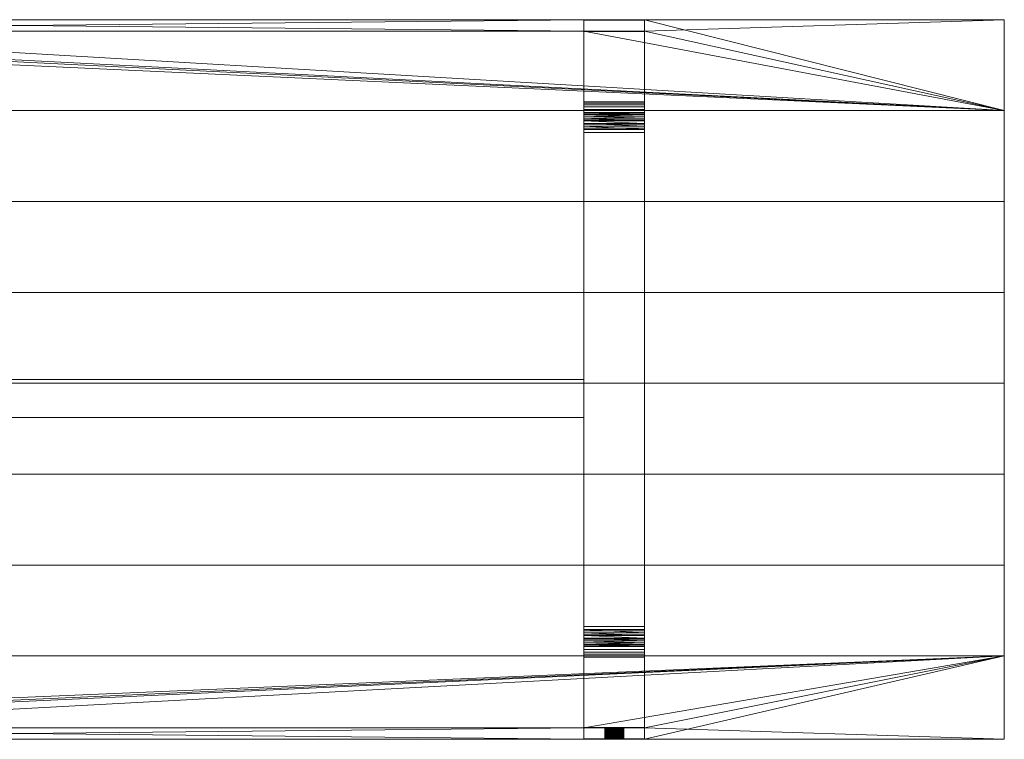
# Model space of a CAD drawing. Units: millimetres. Extents: x -300 to 2300, y 0 to 950.
# Drawn here: x 1000 to 2300, y 0 to 950 of the extents above; entities that cross this region are included whole.
import ezdxf

# ---------------------------------------------------------------- set-up
doc = ezdxf.new("R2010")
doc.units = ezdxf.units.MM
doc.layers.add('TRAV_149', color=4, linetype='Continuous', lineweight=5)

msp = doc.modelspace()

# ---------------------------------------------------------------- meshes
at = {"layer": 'TRAV_149'}
mesh = msp.add_polyface(dxfattribs=at)
corners = [(255, 950, 695), (175, 950, 695), (255, 935, 695), (175, 935, 695), (1745, 950, 695), (255, 950, 750), (1745, 950, 750), (-300, 950, 695), (-300, 950, 750), (175, 950, 750), (-300, 830, 695), (1745, 935, 695), (1825, 935, 695), (1825, 950, 695), (2300, 950, 695), (2300, 830, 695), (-300, 830, 750), (2300, 830, 750), (2300, 950, 750), (1825, 950, 750), (1825, 935, 750), (1745, 935, 750), (255, 935, 750), (175, 935, 750)]
mesh.append_faces([[corners[k] for k in face] for face in [(4, 0, 5, 6), (1, 7, 8, 9), (2, 22, 5, 0), (1, 9, 23, 3), (3, 23, 22, 2), (14, 13, 19, 18), (12, 20, 19, 13), (4, 6, 21, 11), (11, 21, 20, 12), (10, 15, 17, 16), (15, 14, 18, 17), (7, 10, 16, 8)]])
mesh.append_faces([[corners[k] for k in face] for face in [(4, 2, 0), (8, 23, 9), (5, 21, 6), (17, 8, 16), (19, 17, 18)]], dxfattribs={"vtx0": -1})
mesh.append_faces([[corners[k] for k in face] for face in [(12, 15, 11), (11, 2, 4), (10, 3, 15)]], dxfattribs={"vtx0": -1, "vtx1": -1})
mesh.append_faces([[corners[k] for k in face] for face in [(11, 15, 2), (17, 23, 8), (17, 21, 5)]], dxfattribs={"vtx0": -1, "vtx1": -1, "vtx2": -1})
mesh.append_faces([[corners[k] for k in face] for face in [(12, 14, 15), (10, 1, 3), (15, 3, 2), (17, 22, 23), (17, 20, 21)]], dxfattribs={"vtx0": -1, "vtx2": -1})
mesh.append_faces([[corners[k] for k in face] for face in [(13, 14, 12), (7, 1, 10)]], dxfattribs={"vtx1": -1})
mesh.append_faces([[corners[k] for k in face] for face in [(5, 22, 17), (19, 20, 17)]], dxfattribs={"vtx1": -1, "vtx2": -1})
mesh = msp.add_polyface(dxfattribs=at)
corners = [(1745, 949.4, 641.6), (1745, 934.5, 643.7), (1745, 934.6, 644.3), (1745, 934.7, 644.9), (1745, 934.8, 645.5), (1745, 934.8, 646.1), (1745, 934.9, 646.7), (1745, 934.9, 647.4), (1745, 935, 648), (1745, 935, 648.6), (1745, 935, 649.2), (1745, 950, 750), (1745, 949.5, 642.3), (1745, 950, 648.5), (1745, 950, 647.7), (1745, 950, 646.9), (1745, 949.9, 646.2), (1745, 949.9, 645.4), (1745, 949.8, 644.6), (1745, 949.7, 643.9), (1745, 949.6, 643.1), (1745, 935, 750), (1825, 935, 649.2), (1825, 935, 750), (1825, 934.5, 643.7), (1825, 934.6, 644.3), (1825, 935, 648.6), (1825, 950, 750), (1825, 950, 648.5), (1825, 950, 647.7), (1825, 950, 646.9), (1825, 949.9, 646.2), (1825, 934.7, 644.9), (1825, 934.8, 645.5), (1825, 934.8, 646.1), (1825, 934.9, 646.7), (1825, 934.9, 647.4), (1825, 935, 648)]
mesh.append_faces([[corners[k] for k in face] for face in [(22, 23, 21, 10), (2, 1, 24, 25), (10, 9, 26, 22), (13, 11, 27, 28), (14, 13, 28, 29), (15, 14, 29, 30), (16, 15, 30, 31), (3, 2, 25), (4, 3, 32), (5, 4, 33), (6, 5, 34), (7, 6, 35), (8, 7, 36), (9, 8, 37)]])
mesh.append_faces([[corners[k] for k in face] for face in [(11, 10, 21)]], dxfattribs={"vtx0": -1})
mesh.append_faces([[corners[k] for k in face] for face in [(0, 11, 12)]], dxfattribs={"vtx0": -1, "vtx1": -1})
mesh.append_faces([[corners[k] for k in face] for face in [(0, 10, 11)]], dxfattribs={"vtx0": -1, "vtx1": -1, "vtx2": -1})
mesh.append_faces([[corners[k] for k in face] for face in [(0, 1, 2), (0, 2, 3), (0, 3, 4), (0, 4, 5), (0, 5, 6), (0, 6, 7), (0, 7, 8), (0, 8, 9), (0, 9, 10), (11, 14, 15), (11, 15, 16), (11, 16, 17), (11, 17, 18), (11, 18, 19), (11, 19, 20), (11, 20, 12)]], dxfattribs={"vtx0": -1, "vtx2": -1})
mesh.append_faces([[corners[k] for k in face] for face in [(11, 13, 14)]], dxfattribs={"vtx2": -1})
mesh = msp.add_polyface(dxfattribs=at)
corners = [(1825, 950, 750), (1825, 935, 750), (1825, 949.4, 641.6), (1825, 949.5, 642.3), (1825, 949.6, 643.1), (1825, 949.7, 643.9), (1825, 949.8, 644.6), (1825, 949.9, 645.4), (1825, 949.9, 646.2), (1825, 950, 646.9), (1825, 950, 647.7), (1825, 950, 648.5), (1825, 935, 649.2), (1825, 935, 648.6), (1825, 935, 648), (1825, 934.9, 647.4), (1825, 934.9, 646.7), (1825, 934.8, 646.1), (1825, 934.8, 645.5), (1825, 934.7, 644.9), (1825, 934.6, 644.3), (1825, 934.5, 643.7), (1825, 841.4, 28.9), (1745, 949.9, 645.4), (1745, 949.9, 646.2), (1745, 949.8, 644.6), (1745, 949.7, 643.9), (1745, 949.6, 643.1), (1745, 949.5, 642.3), (1745, 949.4, 641.6), (1745, 935, 750), (1745, 950, 750), (1745, 934.7, 644.9), (1745, 934.8, 645.5), (1745, 934.8, 646.1), (1745, 934.9, 646.7), (1745, 934.9, 647.4), (1745, 935, 648), (1745, 935, 648.6)]
mesh.append_faces([[corners[k] for k in face] for face in [(23, 24, 8, 7), (25, 23, 7, 6), (26, 25, 6, 5), (27, 26, 5, 4), (28, 27, 4, 3), (29, 28, 3, 2), (30, 1, 0, 31), (19, 32, 20), (18, 33, 19), (17, 34, 18), (16, 35, 17), (15, 36, 16), (14, 37, 15), (13, 38, 14)]])
mesh.append_faces([[corners[k] for k in face] for face in [(0, 10, 11)]], dxfattribs={"vtx0": -1})
mesh.append_faces([[corners[k] for k in face] for face in [(2, 21, 22)]], dxfattribs={"vtx0": -1, "vtx1": -1})
mesh.append_faces([[corners[k] for k in face] for face in [(0, 2, 3), (0, 3, 4), (0, 4, 5), (0, 5, 6), (0, 6, 7), (0, 7, 8), (0, 8, 9), (0, 9, 10), (2, 1, 12), (2, 12, 13), (2, 13, 14), (2, 14, 15), (2, 15, 16), (2, 16, 17), (2, 17, 18), (2, 18, 19), (2, 19, 20), (2, 20, 21)]], dxfattribs={"vtx0": -1, "vtx2": -1})
mesh.append_faces([[corners[k] for k in face] for face in [(0, 1, 2)]], dxfattribs={"vtx1": -1, "vtx2": -1})
mesh = msp.add_polyface(dxfattribs=at)
corners = [(1825, 934.5, 643.7), (1825, 827.6, 37.3), (1825, 831.4, 10), (1825, 835, 14.1), (1825, 837.8, 18.7), (1825, 840, 23.7), (1825, 841.4, 28.9), (1825, 827.2, 6.5), (1825, 826.6, 33.3), (1825, 824.9, 29.4), (1825, 822.7, 25.9), (1825, 822.6, 3.7), (1745, 949.4, 641.6), (1745, 841.4, 28.9), (1745, 934.5, 643.7), (1745, 840, 23.7), (1745, 837.8, 18.7), (1745, 835, 14.1), (1745, 831.4, 10), (1745, 827.6, 37.3), (1745, 827.2, 6.5), (1745, 822.6, 3.7), (1745, 822.7, 25.9), (1745, 824.9, 29.4), (1745, 826.6, 33.3), (1825, 949.4, 641.6), (1825, 819.9, 22.7)]
mesh.append_faces([[corners[k] for k in face] for face in [(1, 0, 14, 19), (13, 12, 25, 6), (19, 24, 8, 1), (15, 13, 6, 5), (16, 15, 5, 4), (17, 16, 4, 3), (18, 17, 3, 2), (20, 18, 2, 7), (21, 20, 7, 11), (10, 22, 26), (23, 22, 10), (9, 23, 10), (24, 23, 9), (8, 24, 9)]])
mesh.append_faces([[corners[k] for k in face] for face in [(7, 10, 11), (14, 18, 19), (20, 19, 18)]], dxfattribs={"vtx0": -1, "vtx1": -1})
mesh.append_faces([[corners[k] for k in face] for face in [(0, 2, 3), (0, 3, 4), (0, 4, 5), (0, 5, 6), (7, 1, 8), (7, 8, 9), (7, 9, 10), (14, 13, 15), (14, 15, 16), (14, 16, 17), (14, 17, 18), (20, 22, 23), (20, 23, 24), (20, 24, 19)]], dxfattribs={"vtx0": -1, "vtx2": -1})
mesh.append_faces([[corners[k] for k in face] for face in [(0, 1, 2), (7, 2, 1), (12, 13, 14), (20, 21, 22)]], dxfattribs={"vtx1": -1, "vtx2": -1})
mesh = msp.add_polyface(dxfattribs=at)
corners = [(-300, 710, 695), (2300, 710, 695), (2300, 830, 695), (-300, 830, 695), (-300, 710, 750), (2300, 710, 750), (2300, 830, 750), (-300, 830, 750)]
mesh.append_faces([[corners[k] for k in face] for face in [(0, 1, 5, 4), (1, 2, 6, 5), (2, 3, 7, 6), (3, 0, 4, 7), (0, 3, 2, 1), (4, 5, 6, 7)]])
mesh = msp.add_polyface(dxfattribs=at)
corners = [(1825, 819.9, 22.7), (1825, 816.7, 20), (1825, 817.6, 1.7), (1825, 822.6, 3.7), (1825, 822.7, 25.9), (1825, 805.2, 15.3), (1825, 806.9), (1825, 809.3, 16.3), (1825, 812.3, 0.4), (1825, 813.1, 17.9), (1825, 801, 15), (1825, 149, 15), (1745, 813.1, 17.9), (1745, 816.7, 20), (1745, 817.6, 1.7), (1745, 819.9, 22.7), (1745, 822.6, 3.7), (1745, 822.7, 25.9), (1745, 801, 15), (1745, 805.2, 15.3), (1745, 806.9), (1745, 809.3, 16.3), (1745, 812.3, 0.4), (1745, 149, 15), (1745, 143.1), (1825, 143.1)]
mesh.append_faces([[corners[k] for k in face] for face in [(19, 18, 10, 5), (24, 20, 6, 25), (14, 16, 3, 2), (22, 14, 2, 8), (20, 22, 8, 6), (21, 19, 5), (7, 21, 5), (12, 21, 7), (9, 12, 7), (13, 12, 9), (1, 13, 9), (15, 13, 1), (0, 15, 1), (17, 15, 0)]])
mesh.append_faces([[corners[k] for k in face] for face in [(0, 3, 4), (5, 6, 7), (7, 8, 9), (9, 2, 1), (14, 15, 16), (20, 21, 22), (22, 12, 14)]], dxfattribs={"vtx0": -1, "vtx1": -1})
mesh.append_faces([[corners[k] for k in face] for face in [(0, 2, 3), (7, 6, 8), (9, 8, 2), (6, 10, 11), (14, 13, 15), (16, 15, 17), (20, 19, 21), (22, 21, 12), (20, 23, 18)]], dxfattribs={"vtx0": -1, "vtx2": -1})
mesh.append_faces([[corners[k] for k in face] for face in [(0, 1, 2), (5, 10, 6), (12, 13, 14), (18, 19, 20)]], dxfattribs={"vtx1": -1, "vtx2": -1})
mesh = msp.add_polyface(dxfattribs=at)
corners = [(1825, 806.9), (1825, 149, 15), (1825, 143.1), (1825, 144.8, 15.3), (1825, 140.7, 16.3), (1825, 137.7, 0.4), (1825, 136.9, 17.9), (1825, 133.3, 20), (1825, 132.4, 1.7), (1825, 130.1, 22.7), (1825, 127.3, 25.9), (1825, 127.4, 3.7), (1745, 140.7, 16.3), (1745, 144.8, 15.3), (1745, 143.1), (1745, 149, 15), (1745, 806.9), (1745, 137.7, 0.4), (1745, 132.4, 1.7), (1745, 133.3, 20), (1745, 136.9, 17.9), (1745, 127.4, 3.7), (1745, 127.3, 25.9), (1745, 130.1, 22.7), (1825, 801, 15), (1745, 801, 15)]
mesh.append_faces([[corners[k] for k in face] for face in [(1, 24, 25, 15), (3, 1, 15, 13), (17, 14, 2, 5), (18, 17, 5, 8), (21, 18, 8, 11), (4, 3, 13), (12, 4, 13), (6, 4, 12), (20, 6, 12), (7, 6, 20), (19, 7, 20), (9, 7, 19), (23, 9, 19), (10, 9, 23), (22, 10, 23)]])
mesh.append_faces([[corners[k] for k in face] for face in [(0, 1, 2), (5, 7, 8), (9, 8, 7), (14, 15, 16), (17, 12, 14), (21, 23, 18)]], dxfattribs={"vtx0": -1, "vtx1": -1})
mesh.append_faces([[corners[k] for k in face] for face in [(2, 1, 3), (2, 3, 4), (5, 4, 6), (5, 6, 7), (9, 11, 8), (14, 13, 15), (17, 19, 20), (17, 20, 12), (21, 22, 23), (18, 23, 19)]], dxfattribs={"vtx0": -1, "vtx2": -1})
mesh.append_faces([[corners[k] for k in face] for face in [(5, 2, 4), (9, 10, 11), (12, 13, 14), (17, 18, 19)]], dxfattribs={"vtx1": -1, "vtx2": -1})
mesh = msp.add_polyface(dxfattribs=at)
corners = [(-300, 590, 695), (2300, 590, 695), (2300, 710, 695), (-300, 710, 695), (-300, 590, 750), (2300, 590, 750), (2300, 710, 750), (-300, 710, 750)]
mesh.append_faces([[corners[k] for k in face] for face in [(0, 1, 5, 4), (1, 2, 6, 5), (2, 3, 7, 6), (3, 0, 4, 7), (0, 3, 2, 1), (4, 5, 6, 7)]])
mesh = msp.add_polyface(dxfattribs=at)
corners = [(-300, 470, 695), (2300, 470, 695), (2300, 590, 695), (-300, 590, 695), (-300, 470, 750), (2300, 470, 750), (2300, 590, 750), (-300, 590, 750)]
mesh.append_faces([[corners[k] for k in face] for face in [(0, 1, 5, 4), (1, 2, 6, 5), (2, 3, 7, 6), (3, 0, 4, 7), (0, 3, 2, 1), (4, 5, 6, 7)]])
mesh = msp.add_polyface(dxfattribs=at)
corners = [(-300, 350, 695), (2300, 350, 695), (2300, 470, 695), (-300, 470, 695), (-300, 350, 750), (2300, 350, 750), (2300, 470, 750), (-300, 470, 750)]
mesh.append_faces([[corners[k] for k in face] for face in [(0, 1, 5, 4), (1, 2, 6, 5), (2, 3, 7, 6), (3, 0, 4, 7), (0, 3, 2, 1), (4, 5, 6, 7)]])
mesh = msp.add_polyface(dxfattribs=at)
corners = [(255, 425), (1745, 425), (1745, 475), (255, 475), (255, 425, 15), (1745, 425, 15), (1745, 475, 15), (255, 475, 15)]
mesh.append_faces([[corners[k] for k in face] for face in [(0, 1, 5, 4), (1, 2, 6, 5), (2, 3, 7, 6), (3, 0, 4, 7), (0, 3, 2, 1), (4, 5, 6, 7)]])
mesh = msp.add_polyface(dxfattribs=at)
corners = [(-300, 230, 695), (2300, 230, 695), (2300, 350, 695), (-300, 350, 695), (-300, 230, 750), (2300, 230, 750), (2300, 350, 750), (-300, 350, 750)]
mesh.append_faces([[corners[k] for k in face] for face in [(0, 1, 5, 4), (1, 2, 6, 5), (2, 3, 7, 6), (3, 0, 4, 7), (0, 3, 2, 1), (4, 5, 6, 7)]])
mesh = msp.add_polyface(dxfattribs=at)
corners = [(-300, 110, 695), (2300, 110, 695), (2300, 230, 695), (-300, 230, 695), (-300, 110, 750), (2300, 110, 750), (2300, 230, 750), (-300, 230, 750)]
mesh.append_faces([[corners[k] for k in face] for face in [(0, 1, 5, 4), (1, 2, 6, 5), (2, 3, 7, 6), (3, 0, 4, 7), (0, 3, 2, 1), (4, 5, 6, 7)]])
mesh = msp.add_polyface(dxfattribs=at)
corners = [(1825, 15.5, 643.7), (1825, 122.4, 37.3), (1745, 122.4, 37.3), (1745, 15.5, 643.7), (1825, 115, 14.1), (1825, 118.6, 10), (1825, 122.8, 6.5), (1825, 123.4, 33.3), (1825, 127.4, 3.7), (1825, 125.1, 29.4), (1825, 127.3, 25.9), (1825, 108.6, 28.9), (1825, 110, 23.7), (1825, 112.2, 18.7), (1745, 125.1, 29.4), (1745, 127.3, 25.9), (1745, 127.4, 3.7), (1745, 123.4, 33.3), (1745, 122.8, 6.5), (1745, 118.6, 10), (1745, 115, 14.1), (1745, 112.2, 18.7), (1745, 110, 23.7), (1745, 108.6, 28.9), (1745, 15.4, 644.3), (1745, 0.6, 641.6), (1825, 0.6, 641.6)]
mesh.append_faces([[corners[k] for k in face] for face in [(0, 1, 2, 3), (25, 23, 11, 26), (1, 7, 17, 2), (18, 16, 8, 6), (19, 18, 6, 5), (20, 19, 5, 4), (21, 20, 4, 13), (22, 21, 13, 12), (23, 22, 12, 11), (9, 10, 15), (14, 9, 15), (7, 9, 14), (17, 7, 14)]])
mesh.append_faces([[corners[k] for k in face] for face in [(1, 6, 7), (7, 8, 9), (9, 8, 10), (14, 16, 17), (17, 18, 2), (2, 23, 3)]], dxfattribs={"vtx0": -1, "vtx1": -1})
mesh.append_faces([[corners[k] for k in face] for face in [(1, 5, 6), (7, 6, 8), (1, 11, 12), (1, 12, 13), (1, 13, 4), (17, 16, 18), (2, 18, 19), (2, 19, 20), (2, 20, 21), (2, 21, 22), (2, 22, 23), (23, 24, 3)]], dxfattribs={"vtx0": -1, "vtx2": -1})
mesh.append_faces([[corners[k] for k in face] for face in [(4, 5, 1), (1, 0, 11), (14, 15, 16)]], dxfattribs={"vtx1": -1, "vtx2": -1})
mesh = msp.add_polyface(dxfattribs=at)
corners = [(255, 0, 695), (175, 0, 695), (255, 15, 695), (175, 15, 695), (-300, 0, 695), (175, 0, 750), (-300, 0, 750), (1745, 0, 695), (1745, 0, 750), (255, 0, 750), (-300, 110, 695), (2300, 110, 695), (2300, 0, 695), (1825, 0, 695), (1825, 15, 695), (1745, 15, 695), (175, 15, 750), (255, 15, 750), (1745, 15, 750), (1825, 15, 750), (1825, 0, 750), (2300, 0, 750), (2300, 110, 750), (-300, 110, 750)]
mesh.append_faces([[corners[k] for k in face] for face in [(4, 1, 5, 6), (0, 7, 8, 9), (2, 17, 16, 3), (0, 9, 17, 2), (3, 16, 5, 1), (13, 12, 21, 20), (14, 19, 18, 15), (13, 20, 19, 14), (15, 18, 8, 7), (12, 11, 22, 21), (11, 10, 23, 22), (10, 4, 6, 23)]])
mesh.append_faces([[corners[k] for k in face] for face in [(4, 3, 1), (0, 15, 7), (11, 4, 10), (13, 11, 12), (8, 17, 9)]], dxfattribs={"vtx0": -1})
mesh.append_faces([[corners[k] for k in face] for face in [(19, 22, 18), (18, 17, 8), (23, 16, 22)]], dxfattribs={"vtx0": -1, "vtx1": -1})
mesh.append_faces([[corners[k] for k in face] for face in [(11, 3, 4), (11, 15, 0), (18, 22, 17)]], dxfattribs={"vtx0": -1, "vtx1": -1, "vtx2": -1})
mesh.append_faces([[corners[k] for k in face] for face in [(11, 2, 3), (11, 14, 15), (19, 21, 22), (23, 5, 16), (22, 16, 17)]], dxfattribs={"vtx0": -1, "vtx2": -1})
mesh.append_faces([[corners[k] for k in face] for face in [(20, 21, 19), (6, 5, 23)]], dxfattribs={"vtx1": -1})
mesh.append_faces([[corners[k] for k in face] for face in [(0, 2, 11), (13, 14, 11)]], dxfattribs={"vtx1": -1, "vtx2": -1})
mesh = msp.add_polyface(dxfattribs=at)
corners = [(1745, 15, 649.2), (1745, 15, 750), (1825, 15, 750), (1825, 15, 649.2), (1745, 15.2, 645.5), (1745, 15.3, 644.9), (1745, 0.6, 641.6), (1745, 15.4, 644.3), (1745, 108.6, 28.9), (1745, 0.5, 642.3), (1745, 15, 648.6), (1745, 15, 648), (1745, 15.1, 647.4), (1745, 15.1, 646.7), (1745, 15.2, 646.1), (1745, 0.4, 643.1), (1745, 0.3, 643.9), (1745, 0.2, 644.6), (1745, 0.1, 645.4), (1745, 0.1, 646.2), (1745, 0, 646.9), (1745, 0, 647.7), (1745, 0, 648.5), (1745, 0, 750), (1825, 15.4, 644.3), (1825, 15.5, 643.7), (1745, 15.5, 643.7), (1825, 15, 648.6), (1825, 0, 648.5), (1825, 0, 750), (1825, 0, 647.7), (1825, 0, 646.9), (1825, 0.1, 646.2), (1825, 15.3, 644.9), (1825, 15.2, 645.5), (1825, 15.2, 646.1), (1825, 15.1, 646.7), (1825, 15.1, 647.4), (1825, 15, 648)]
mesh.append_faces([[corners[k] for k in face] for face in [(0, 1, 2, 3), (24, 25, 26, 7), (3, 27, 10, 0), (28, 29, 23, 22), (30, 28, 22, 21), (31, 30, 21, 20), (32, 31, 20, 19), (5, 33, 7), (4, 34, 5), (14, 35, 4), (13, 36, 14), (12, 37, 13), (11, 38, 12), (10, 27, 11)]])
mesh.append_faces([[corners[k] for k in face] for face in [(1, 22, 23)]], dxfattribs={"vtx0": -1})
mesh.append_faces([[corners[k] for k in face] for face in [(6, 7, 8)]], dxfattribs={"vtx0": -1, "vtx1": -1})
mesh.append_faces([[corners[k] for k in face] for face in [(6, 5, 7), (6, 1, 0), (6, 0, 10), (6, 10, 11), (6, 11, 12), (6, 12, 13), (6, 13, 14), (6, 14, 4), (1, 9, 15), (1, 15, 16), (1, 16, 17), (1, 17, 18), (1, 18, 19), (1, 19, 20), (1, 20, 21), (1, 21, 22)]], dxfattribs={"vtx0": -1, "vtx2": -1})
mesh.append_faces([[corners[k] for k in face] for face in [(4, 5, 6), (6, 9, 1)]], dxfattribs={"vtx1": -1, "vtx2": -1})
mesh = msp.add_polyface(dxfattribs=at)
corners = [(1825, 15, 750), (1825, 0, 750), (1825, 0, 648.5), (1825, 0, 647.7), (1825, 0, 646.9), (1825, 0.1, 646.2), (1825, 0.1, 645.4), (1825, 0.2, 644.6), (1825, 0.3, 643.9), (1825, 0.4, 643.1), (1825, 0.5, 642.3), (1825, 0.6, 641.6), (1825, 15, 649.2), (1825, 15.4, 644.3), (1825, 15.3, 644.9), (1825, 108.6, 28.9), (1825, 15.5, 643.7), (1825, 15.2, 645.5), (1825, 15.2, 646.1), (1825, 15.1, 646.7), (1825, 15.1, 647.4), (1825, 15, 648), (1825, 15, 648.6), (1745, 0.1, 646.2), (1745, 0.1, 645.4), (1745, 0.2, 644.6), (1745, 0.3, 643.9), (1745, 0.4, 643.1), (1745, 0.5, 642.3), (1745, 0.6, 641.6), (1745, 0, 750), (1745, 15, 750), (1745, 15.4, 644.3), (1745, 15.3, 644.9), (1745, 15.2, 645.5), (1745, 15.2, 646.1), (1745, 15.1, 646.7), (1745, 15.1, 647.4), (1745, 15, 648)]
mesh.append_faces([[corners[k] for k in face] for face in [(6, 5, 23, 24), (7, 6, 24, 25), (8, 7, 25, 26), (9, 8, 26, 27), (10, 9, 27, 28), (11, 10, 28, 29), (30, 1, 0, 31), (14, 13, 32), (17, 14, 33), (18, 17, 34), (19, 18, 35), (20, 19, 36), (21, 20, 37), (22, 21, 38)]])
mesh.append_faces([[corners[k] for k in face] for face in [(0, 11, 12), (13, 15, 16)]], dxfattribs={"vtx0": -1, "vtx1": -1})
mesh.append_faces([[corners[k] for k in face] for face in [(0, 2, 3), (0, 3, 4), (0, 4, 5), (0, 5, 6), (0, 6, 7), (0, 7, 8), (0, 8, 9), (0, 9, 10), (0, 10, 11), (13, 11, 15), (11, 14, 17), (11, 17, 18), (11, 18, 19), (11, 19, 20), (11, 20, 21), (11, 21, 22), (11, 22, 12)]], dxfattribs={"vtx0": -1, "vtx2": -1})
mesh.append_faces([[corners[k] for k in face] for face in [(13, 14, 11)]], dxfattribs={"vtx1": -1, "vtx2": -1})
mesh.append_faces([[corners[k] for k in face] for face in [(0, 1, 2)]], dxfattribs={"vtx2": -1})
mesh = msp.add_polyface(dxfattribs=at)
corners = [(1797.5, 0, 685), (1797.5, 15, 685), (1797.5, 0, 683.9), (1797.5, 15, 683.9), (1797.3, 0, 682.8), (1797.3, 15, 682.8), (1797.1, 0, 681.8), (1797.1, 15, 681.8), (1796.7, 0, 680.7), (1796.7, 15, 680.7), (1796.3, 0, 679.7), (1796.3, 15, 679.7), (1795.8, 0, 678.8), (1795.8, 15, 678.8), (1795.2, 0, 677.8), (1795.2, 15, 677.8), (1794.6, 0, 677), (1794.6, 15, 677), (1793.8, 0, 676.2), (1793.8, 15, 676.2), (1793, 0, 675.4), (1793, 15, 675.4), (1792.2, 0, 674.8), (1792.2, 15, 674.8), (1791.2, 0, 674.2), (1791.2, 15, 674.2), (1790.3, 0, 673.7), (1790.3, 15, 673.7), (1789.3, 0, 673.3), (1789.3, 15, 673.3), (1788.2, 0, 672.9), (1788.2, 15, 672.9), (1787.2, 0, 672.7), (1787.2, 15, 672.7), (1786.1, 0, 672.5), (1786.1, 15, 672.5), (1785, 0, 672.5), (1785, 15, 672.5), (1783.9, 0, 672.5), (1783.9, 15, 672.5), (1782.8, 0, 672.7), (1782.8, 15, 672.7), (1781.8, 0, 672.9), (1781.8, 15, 672.9), (1780.7, 0, 673.3), (1780.7, 15, 673.3), (1779.7, 0, 673.7), (1779.7, 15, 673.7), (1778.8, 0, 674.2), (1778.8, 15, 674.2), (1777.8, 0, 674.8), (1777.8, 15, 674.8), (1777, 0, 675.4), (1777, 15, 675.4), (1776.2, 0, 676.2), (1776.2, 15, 676.2), (1775.4, 0, 677), (1775.4, 15, 677), (1774.8, 0, 677.8), (1774.8, 15, 677.8), (1774.2, 0, 678.8), (1774.2, 15, 678.8), (1773.7, 0, 679.7), (1773.7, 15, 679.7), (1773.3, 0, 680.7), (1773.3, 15, 680.7), (1772.9, 0, 681.8), (1772.9, 15, 681.8), (1772.7, 0, 682.8), (1772.7, 15, 682.8), (1772.5, 0, 683.9), (1772.5, 15, 683.9), (1772.5, 0, 685), (1772.5, 15, 685), (1772.5, 0, 686.1), (1772.5, 15, 686.1), (1772.7, 0, 687.2), (1772.7, 15, 687.2), (1772.9, 0, 688.2), (1772.9, 15, 688.2), (1773.3, 0, 689.3), (1773.3, 15, 689.3), (1773.7, 0, 690.3), (1773.7, 15, 690.3), (1774.2, 0, 691.3), (1774.2, 15, 691.3), (1774.8, 0, 692.2), (1774.8, 15, 692.2), (1775.4, 0, 693), (1775.4, 15, 693), (1776.2, 0, 693.8), (1776.2, 15, 693.8), (1777, 0, 694.6), (1777, 15, 694.6), (1777.8, 0, 695.2), (1777.8, 15, 695.2), (1778.8, 0, 695.8), (1778.8, 15, 695.8), (1779.7, 0, 696.3), (1779.7, 15, 696.3), (1780.7, 0, 696.7), (1780.7, 15, 696.7), (1781.8, 0, 697.1), (1781.8, 15, 697.1), (1782.8, 0, 697.3), (1782.8, 15, 697.3), (1783.9, 0, 697.5), (1783.9, 15, 697.5), (1785, 0, 697.5), (1785, 15, 697.5), (1786.1, 0, 697.5), (1786.1, 15, 697.5), (1787.2, 0, 697.3), (1787.2, 15, 697.3), (1788.2, 0, 697.1), (1788.2, 15, 697.1), (1789.3, 0, 696.7), (1789.3, 15, 696.7), (1790.3, 0, 696.3), (1790.3, 15, 696.3), (1791.2, 0, 695.8), (1791.2, 15, 695.8), (1792.2, 0, 695.2), (1792.2, 15, 695.2), (1793, 0, 694.6), (1793, 15, 694.6), (1793.8, 0, 693.8), (1793.8, 15, 693.8), (1794.6, 0, 693), (1794.6, 15, 693), (1795.2, 0, 692.2), (1795.2, 15, 692.2), (1795.8, 0, 691.3), (1795.8, 15, 691.3), (1796.3, 0, 690.3), (1796.3, 15, 690.3), (1796.7, 0, 689.3), (1796.7, 15, 689.3), (1797.1, 0, 688.2), (1797.1, 15, 688.2), (1797.3, 0, 687.2), (1797.3, 15, 687.2), (1797.5, 0, 686.1), (1797.5, 15, 686.1)]
mesh.append_faces([[corners[k] for k in face] for face in [(0, 2, 3, 1), (2, 4, 5, 3), (4, 6, 7, 5), (6, 8, 9, 7), (8, 10, 11, 9), (10, 12, 13, 11), (12, 14, 15, 13), (14, 16, 17, 15), (16, 18, 19, 17), (18, 20, 21, 19), (20, 22, 23, 21), (22, 24, 25, 23), (24, 26, 27, 25), (26, 28, 29, 27), (28, 30, 31, 29), (30, 32, 33, 31), (32, 34, 35, 33), (34, 36, 37, 35), (36, 38, 39, 37), (38, 40, 41, 39), (40, 42, 43, 41), (42, 44, 45, 43), (44, 46, 47, 45), (46, 48, 49, 47), (48, 50, 51, 49), (50, 52, 53, 51), (52, 54, 55, 53), (54, 56, 57, 55), (56, 58, 59, 57), (58, 60, 61, 59), (60, 62, 63, 61), (62, 64, 65, 63), (64, 66, 67, 65), (66, 68, 69, 67), (68, 70, 71, 69), (70, 72, 73, 71), (72, 74, 75, 73), (74, 76, 77, 75), (76, 78, 79, 77), (78, 80, 81, 79), (80, 82, 83, 81), (82, 84, 85, 83), (84, 86, 87, 85), (86, 88, 89, 87), (88, 90, 91, 89), (90, 92, 93, 91), (92, 94, 95, 93), (94, 96, 97, 95), (96, 98, 99, 97), (98, 100, 101, 99), (100, 102, 103, 101), (102, 104, 105, 103), (104, 106, 107, 105), (106, 108, 109, 107), (108, 110, 111, 109), (110, 112, 113, 111), (112, 114, 115, 113), (114, 116, 117, 115), (116, 118, 119, 117), (118, 120, 121, 119), (120, 122, 123, 121), (122, 124, 125, 123), (124, 126, 127, 125), (126, 128, 129, 127), (128, 130, 131, 129), (130, 132, 133, 131), (132, 134, 135, 133), (134, 136, 137, 135), (136, 138, 139, 137), (138, 140, 141, 139), (140, 142, 143, 141), (142, 0, 1, 143)]])
mesh.append_faces([[corners[k] for k in face] for face in [(142, 2, 0), (1, 141, 143)]], dxfattribs={"vtx0": -1})
mesh.append_faces([[corners[k] for k in face] for face in [(142, 138, 136), (142, 136, 134), (142, 134, 132), (142, 132, 130), (142, 130, 128), (142, 128, 126), (142, 126, 124), (142, 124, 122), (142, 122, 120), (142, 120, 118), (142, 118, 116), (142, 116, 114), (142, 114, 112), (142, 112, 110), (142, 110, 108), (142, 108, 106), (142, 106, 104), (142, 104, 102), (142, 102, 100), (142, 100, 98), (142, 98, 96), (142, 96, 94), (142, 94, 92), (142, 92, 90), (142, 90, 88), (142, 88, 86), (142, 86, 84), (142, 84, 82), (142, 82, 80), (142, 80, 78), (142, 78, 76), (142, 76, 74), (142, 74, 72), (142, 72, 70), (142, 70, 68), (142, 68, 66), (142, 66, 64), (142, 64, 62), (142, 62, 60), (142, 60, 58), (142, 58, 56), (142, 56, 54), (142, 54, 52), (142, 52, 50), (142, 50, 48), (142, 48, 46), (142, 46, 44), (142, 44, 42), (142, 42, 40), (142, 40, 38), (142, 38, 36), (142, 36, 34), (142, 34, 32), (142, 32, 30), (142, 30, 28), (142, 28, 26), (142, 26, 24), (142, 24, 22), (142, 22, 20), (142, 20, 18), (142, 18, 16), (142, 16, 14), (142, 14, 12), (142, 12, 10), (142, 10, 8), (142, 8, 6), (142, 6, 4), (142, 4, 2), (1, 5, 7), (1, 7, 9), (1, 9, 11), (1, 11, 13), (1, 13, 15), (1, 15, 17), (1, 17, 19), (1, 19, 21), (1, 21, 23), (1, 23, 25), (1, 25, 27), (1, 27, 29), (1, 29, 31), (1, 31, 33), (1, 33, 35), (1, 35, 37), (1, 37, 39), (1, 39, 41), (1, 41, 43), (1, 43, 45), (1, 45, 47), (1, 47, 49), (1, 49, 51), (1, 51, 53), (1, 53, 55), (1, 55, 57), (1, 57, 59), (1, 59, 61), (1, 61, 63), (1, 63, 65), (1, 65, 67), (1, 67, 69), (1, 69, 71), (1, 71, 73), (1, 73, 75), (1, 75, 77), (1, 77, 79), (1, 79, 81), (1, 81, 83), (1, 83, 85), (1, 85, 87), (1, 87, 89), (1, 89, 91), (1, 91, 93), (1, 93, 95), (1, 95, 97), (1, 97, 99), (1, 99, 101), (1, 101, 103), (1, 103, 105), (1, 105, 107), (1, 107, 109), (1, 109, 111), (1, 111, 113), (1, 113, 115), (1, 115, 117), (1, 117, 119), (1, 119, 121), (1, 121, 123), (1, 123, 125), (1, 125, 127), (1, 127, 129), (1, 129, 131), (1, 131, 133), (1, 133, 135), (1, 135, 137), (1, 137, 139), (1, 139, 141)]], dxfattribs={"vtx0": -1, "vtx2": -1})
mesh.append_faces([[corners[k] for k in face] for face in [(142, 140, 138), (1, 3, 5)]], dxfattribs={"vtx2": -1})

doc.saveas('drawing.dxf')
